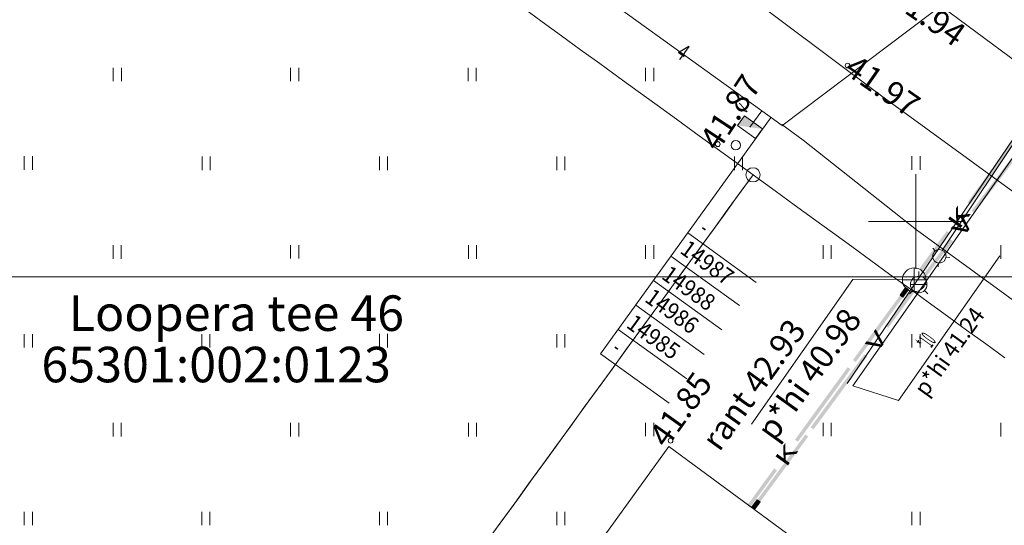
# Model space of a CAD drawing. Extents: x 548307 to 549028, y 6583393 to 6584569.
# Drawn here: x 548512 to 548554, y 6584137 to 6584159 of the extents above; entities that cross this region are included whole.
import ezdxf
from ezdxf.enums import TextEntityAlignment as Align

# ---------------------------------------------------------------- set-up
doc = ezdxf.new("R2010")
doc.units = 0
doc.header["$MEASUREMENT"] = 0
doc.linetypes.add('ASFAAR', pattern=[2.5, 1.5, -1])
doc.linetypes.add('MYYR', pattern=[0, 0, 0])
for name, color, linetype, lineweight in [('Level 14', 7, 'Continuous', 0), ('Level 15', 7, 'Continuous', 0), ('Level 18', 7, 'Continuous', 0), ('Level 21', 7, 'Continuous', 0), ('Level 29', 7, 'Continuous', 0), ('Level 30', 7, 'Continuous', 0), ('Level 33', 7, 'Continuous', 0), ('Level 40', 7, 'Continuous', 0), ('Level 41', 7, 'Continuous', 0), ('Level 5', 7, 'Continuous', 0), ('Level 51', 7, 'Continuous', 0), ('Level 59', 7, 'Continuous', 0), ('Level 61', 7, 'Continuous', 0), ('Level 7', 7, 'Continuous', 0), ('Level 8', 7, 'Continuous', 0)]:
    doc.layers.add(name, color=color, linetype=linetype, lineweight=lineweight)
doc.styles.add('Style-ENGINEERING', font='ENGINEERING.shx')
doc.styles.add('Style-INTL_ENGINEERING', font='INTL_ENGINEERING.shx')
doc.styles.add('Style-ITALICS', font='ITALICS.shx')
doc.styles.add('Style-STANDARD', font='STANDARD.shx')
doc.linetypes.add('KP_KBL', pattern='A,8,-2,[138,mkm.shx,S=1,R=0,X=0,Y=0],1,[138,mkm.shx,S=1,R=0,X=0,Y=0],4', length=15)
doc.linetypes.add('MP_KBL', pattern='A,8,-2,[138,mkm.shx,S=1,R=0,X=0,Y=0],6,[138,mkm.shx,S=1,R=180,X=0,Y=0],-2', length=18)

# ---------------------------------------------------------------- blocks, each defined once
blk = doc.blocks.new('CROSS0')
at = {"color": 0, "linetype": 'ByBlock', "lineweight": -2, "ltscale": 0.5}
for p, q in [((0, 400.04), (0, -400.04)), ((-400.04, 0), (400.04, 0))]:
    blk.add_line(p, q, dxfattribs=at)

msp = doc.modelspace()

# ---------------------------------------------------------------- linework, layer by layer
at = {"layer": 'Level 14', "color": 7, "linetype": 'Continuous', "lineweight": 0}
for p, q in [((548549.56719, 6584147.21082), (548549.33188, 6584146.88735)), ((548549.33188, 6584146.88735), (548549.45318, 6584146.79911)), ((548549.34659, 6584146.90757), (548549.46789, 6584146.81933)), ((548549.3521, 6584146.87264), (548549.58741, 6584147.19611)), ((548549.3613, 6584146.92778), (548549.4826, 6584146.83954)), ((548549.37232, 6584146.85794), (548549.60762, 6584147.1814)), ((548549.376, 6584146.948), (548549.4973, 6584146.85976)), ((548549.39071, 6584146.96822), (548549.51201, 6584146.87998)), ((548549.39253, 6584146.84323), (548549.62784, 6584147.1667)), ((548549.40542, 6584146.98843), (548549.52672, 6584146.90019)), ((548549.64806, 6584147.15199), (548549.41275, 6584146.82852)), ((548549.42012, 6584147.00865), (548549.54142, 6584146.92041)), ((548549.43297, 6584146.81382), (548549.66827, 6584147.13728)), ((548549.43483, 6584147.02887), (548549.55613, 6584146.94063)), ((548549.44954, 6584147.04908), (548549.57084, 6584146.96084)), ((548549.68849, 6584147.12258), (548549.45318, 6584146.79911)), ((548549.46424, 6584147.0693), (548549.58554, 6584146.98106)), ((548549.47895, 6584147.08952), (548549.60025, 6584147.00128)), ((548549.49366, 6584147.10973), (548549.61496, 6584147.02149)), ((548549.50836, 6584147.12995), (548549.62966, 6584147.04171)), ((548549.52307, 6584147.15017), (548549.64437, 6584147.06193)), ((548549.53778, 6584147.17038), (548549.65908, 6584147.08214)), ((548549.55248, 6584147.1906), (548549.67378, 6584147.10236)), ((548549.56719, 6584147.21082), (548549.68849, 6584147.12258))]:
    msp.add_line(p, q, dxfattribs=at)
at = {"layer": 'Level 14', "color": 7, "linetype": 'Continuous', "lineweight": 0, "extrusion": (0, 0, -1)}
for points in [[(-548552.18815, 6584150.8137), (-548554.48864, 6584153.97616), (-548552.30945, 6584150.72547), (-548554.60994, 6584153.88792)], [(-548550.15551, 6584148.01947), (-548551.30576, 6584149.6007), (-548550.27681, 6584147.93123), (-548551.42706, 6584149.51246)], [(-548548.45457, 6584145.68134), (-548549.56719, 6584147.21082), (-548548.57587, 6584145.5931), (-548549.68849, 6584147.12258)]]:
    msp.add_solid(points, dxfattribs=at)
at = {"layer": 'Level 14', "color": 7, "linetype": 'Continuous', "lineweight": 0}
for points in [[(548547.34195, 6584144.15186), (548548.45457, 6584145.68134), (548547.46325, 6584144.06362), (548548.57587, 6584145.5931)], [(548544.89419, 6584140.78701), (548547.11943, 6584143.84597), (548545.01549, 6584140.69877), (548547.24073, 6584143.75773)], [(548542.89918, 6584138.04453), (548544.01179, 6584139.57401), (548543.02048, 6584137.95629), (548544.13309, 6584139.48577)]]:
    msp.add_solid(points, dxfattribs=at)
at = {"layer": 'Level 15', "color": 134, "linetype": 'Continuous', "lineweight": 0}
for p, q in [((548543.0621, 6584137.92509), (548543.29928, 6584138.24719)), ((548543.31941, 6584138.23237), (548543.08223, 6584137.91027)), ((548543.10236, 6584137.89545), (548543.33954, 6584138.21754)), ((548543.35967, 6584138.20272), (548543.12249, 6584137.88062)), ((548543.3798, 6584138.1879), (548543.14262, 6584137.8658)), ((548543.39993, 6584138.17307), (548543.16276, 6584137.85098)), ((548543.18289, 6584137.83615), (548543.42007, 6584138.15825)), ((548543.3163, 6584138.01733), (548543.19551, 6584138.10627)), ((548543.33112, 6584138.03746), (548543.21034, 6584138.12641)), ((548543.34595, 6584138.05759), (548543.22516, 6584138.14654)), ((548543.36077, 6584138.07773), (548543.23998, 6584138.16667)), ((548543.37559, 6584138.09786), (548543.25481, 6584138.1868)), ((548543.39042, 6584138.11799), (548543.26963, 6584138.20693)), ((548543.40524, 6584138.13812), (548543.28446, 6584138.22706)), ((548543.42007, 6584138.15825), (548543.29928, 6584138.24719)), ((548543.18289, 6584137.83615), (548543.0621, 6584137.92509)), ((548543.19771, 6584137.85628), (548543.07692, 6584137.94523)), ((548543.21253, 6584137.87641), (548543.09175, 6584137.96536)), ((548543.22736, 6584137.89655), (548543.10657, 6584137.98549)), ((548543.24218, 6584137.91668), (548543.12139, 6584138.00562)), ((548543.257, 6584137.93681), (548543.13622, 6584138.02575)), ((548543.27183, 6584137.95694), (548543.15104, 6584138.04588)), ((548543.28665, 6584137.97707), (548543.16587, 6584138.06601)), ((548543.30148, 6584137.9972), (548543.18069, 6584138.08614))]:
    msp.add_line(p, q, dxfattribs=at)
for points in [[(548552.35393, 6584150.4536), (548554.71372, 6584153.56579), (548552.47346, 6584150.36297), (548554.83324, 6584153.47516)], [(548545.45079, 6584140.91604), (548544.31684, 6584139.3761), (548545.33, 6584141.00498), (548544.19605, 6584139.46504)], [(548544.31684, 6584139.3761), (548543.18289, 6584137.83615), (548544.19605, 6584139.46504), (548543.0621, 6584137.92509)]]:
    msp.add_solid(points, dxfattribs=at)
at = {"layer": 'Level 15', "color": 134, "linetype": 'Continuous', "lineweight": 0, "extrusion": (0, 0, -1)}
for points in [[(-548550.26775, 6584147.70225), (-548551.44764, 6584149.25834), (-548550.38728, 6584147.61162), (-548551.56717, 6584149.16771)], [(-548549.96884, 6584147.05172), (-548548.8349, 6584145.51178), (-548549.84806, 6584147.14066), (-548548.71411, 6584145.60072)], [(-548547.94548, 6584144.30392), (-548545.67758, 6584141.22403), (-548547.82469, 6584144.39286), (-548545.55679, 6584141.31297)]]:
    msp.add_solid(points, dxfattribs=at)
at = {"layer": 'Level 18', "color": 4, "linetype": 'Continuous', "lineweight": 0}
for p, q in [((548551.13, 6584148.8), (548557.46, 6584158.31)), ((548550.81348, 6584148.75601), (548550.71957, 6584148.87624)), ((548550.95, 6584148.25), (548550.94, 6584148.09)), ((548551.27, 6584148.49), (548551.43, 6584148.48))]:
    msp.add_line(p, q, dxfattribs=at)
for centre, radius in [((548542.38999, 6584153.22403), 0.2), ((548550.99, 6584148.53001), 0.28677)]:
    msp.add_circle(centre, radius, dxfattribs=at)
at = {"layer": 'Level 21', "color": 3, "linetype": 'ASFAAR', "lineweight": 0, "ltscale": 0.5}
for p, q in [((548516.09428, 6584156.49485), (548516.09428, 6584155.92403)), ((548516.4356, 6584156.49485), (548516.4356, 6584155.92403)), ((548523.58428, 6584156.49485), (548523.58428, 6584155.92403)), ((548523.9256, 6584156.49485), (548523.9256, 6584155.92403)), ((548531.08428, 6584156.49485), (548531.08428, 6584155.92403)), ((548531.4256, 6584156.49485), (548531.4256, 6584155.92403)), ((548538.58428, 6584156.49485), (548538.58428, 6584155.92403)), ((548538.9256, 6584156.49485), (548538.9256, 6584155.92403)), ((548512.33428, 6584152.75485), (548512.33428, 6584152.18403)), ((548512.6756, 6584152.75485), (548512.6756, 6584152.18403)), ((548519.84428, 6584152.74485), (548519.84428, 6584152.17403)), ((548520.1856, 6584152.74485), (548520.1856, 6584152.17403)), ((548527.33428, 6584152.74485), (548527.33428, 6584152.17403)), ((548527.6756, 6584152.74485), (548527.6756, 6584152.17403)), ((548534.83428, 6584152.74485), (548534.83428, 6584152.17403)), ((548535.1756, 6584152.74485), (548535.1756, 6584152.17403)), ((548542.33428, 6584152.74485), (548542.33428, 6584152.17403)), ((548542.6756, 6584152.74485), (548542.6756, 6584152.17403)), ((548549.83428, 6584152.75485), (548549.83428, 6584152.18403)), ((548550.1756, 6584152.75485), (548550.1756, 6584152.18403)), ((548516.08428, 6584148.99485), (548516.08428, 6584148.42403)), ((548516.4256, 6584148.99485), (548516.4256, 6584148.42403)), ((548523.58428, 6584149.00485), (548523.58428, 6584148.43403)), ((548523.9256, 6584149.00485), (548523.9256, 6584148.43403)), ((548531.09428, 6584148.99485), (548531.09428, 6584148.42403)), ((548531.4356, 6584148.99485), (548531.4356, 6584148.42403)), ((548538.58428, 6584148.99485), (548538.58428, 6584148.42403)), ((548538.9256, 6584148.99485), (548538.9256, 6584148.42403)), ((548546.08428, 6584148.99485), (548546.08428, 6584148.42403)), ((548546.4256, 6584148.99485), (548546.4256, 6584148.42403)), ((548553.59428, 6584148.99485), (548553.59428, 6584148.42403)), ((548512.33428, 6584145.24485), (548512.33428, 6584144.67403)), ((548512.6756, 6584145.24485), (548512.6756, 6584144.67403)), ((548519.83428, 6584145.24485), (548519.83428, 6584144.67403)), ((548520.1756, 6584145.24485), (548520.1756, 6584144.67403)), ((548527.33428, 6584145.25485), (548527.33428, 6584144.68403)), ((548527.6756, 6584145.25485), (548527.6756, 6584144.68403)), ((548534.83428, 6584145.24485), (548534.83428, 6584144.67403)), ((548535.1756, 6584145.24485), (548535.1756, 6584144.67403)), ((548549.83428, 6584145.24485), (548549.83428, 6584144.67403)), ((548550.1756, 6584145.24485), (548550.1756, 6584144.67403)), ((548516.08428, 6584141.49485), (548516.08428, 6584140.92403)), ((548516.4256, 6584141.49485), (548516.4256, 6584140.92403)), ((548523.58428, 6584141.49485), (548523.58428, 6584140.92403)), ((548523.9256, 6584141.49485), (548523.9256, 6584140.92403)), ((548531.09428, 6584141.49485), (548531.09428, 6584140.92403)), ((548531.4356, 6584141.49485), (548531.4356, 6584140.92403)), ((548538.58428, 6584141.50485), (548538.58428, 6584140.93403)), ((548538.9256, 6584141.50485), (548538.9256, 6584140.93403)), ((548546.08428, 6584141.50485), (548546.08428, 6584140.93403)), ((548546.4256, 6584141.50485), (548546.4256, 6584140.93403)), ((548553.58428, 6584141.49485), (548553.58428, 6584140.92403)), ((548512.33428, 6584137.74485), (548512.33428, 6584137.17403)), ((548512.6756, 6584137.74485), (548512.6756, 6584137.17403)), ((548519.83428, 6584137.74485), (548519.83428, 6584137.17403)), ((548520.1756, 6584137.74485), (548520.1756, 6584137.17403)), ((548527.33428, 6584137.74485), (548527.33428, 6584137.17403)), ((548527.6756, 6584137.74485), (548527.6756, 6584137.17403)), ((548534.83428, 6584137.74485), (548534.83428, 6584137.17403)), ((548535.1756, 6584137.74485), (548535.1756, 6584137.17403)), ((548549.83428, 6584137.74485), (548549.83428, 6584137.17403)), ((548550.1756, 6584137.74485), (548550.1756, 6584137.17403))]:
    msp.add_line(p, q, dxfattribs=at)
at = {"layer": 'Level 21', "color": 30, "linetype": 'MP_KBL', "lineweight": 0, "ltscale": 0.5, "flags": 128}
for points in [[(548543.4914, 6584154.6791), (548534.1003, 6584161.4505), (548516.1422, 6584174.3671), (548506.3267, 6584181.09209)], [(548554.86979, 6584162.25699), (548554.18749, 6584161.47769), (548544.34299, 6584154.04259)], [(548604.38, 6584110.49), (548598.4843, 6584114.7807), (548593.8305, 6584118.3569), (548593.8305, 6584118.3569), (548581.8957, 6584126.73), (548566.2533, 6584137.83709), (548550.02399, 6584149.65139), (548545.23599, 6584153.44149), (548544.33299, 6584154.09259)]]:
    msp.add_lwpolyline(points, dxfattribs=at)
at = {"layer": 'Level 29', "color": 4, "linetype": 'Continuous', "lineweight": 0}
for q in [(548543.05631, 6584141.43838), (548549.42195, 6584147.57104)]:
    msp.add_line((548547.33671, 6584147.55), q, dxfattribs=at)
at = {"layer": 'Level 30', "color": 7, "linetype": 'Continuous', "lineweight": 0, "flags": 128}
for points in [[(548519.84291, 6584182.74054), (548533.85303, 6584171.76404), (548550.74801, 6584159.33897), (548570.425, 6584144.78406), (548584.69299, 6584134.95004), (548607.19002, 6584118.10902), (548625.77135, 6584104.82036)], [(548623.70698, 6584100.66706), (548605.13604, 6584114.08907), (548580.99698, 6584132.64607), (548568.28297, 6584140.94606), (548548.50299, 6584155.33203), (548531.66496, 6584167.95106), (548516.41653, 6584178.24669)]]:
    msp.add_lwpolyline(points, dxfattribs=at)
at = {"layer": 'Level 33', "color": 4, "linetype": 'Continuous', "lineweight": 0}
for p, q in [((548534.56096, 6584133.58503), (548539.56396, 6584140.50102)), ((548539.56396, 6584140.50102), (548549.94194, 6584132.85902))]:
    msp.add_line(p, q, dxfattribs=at)
at = {"layer": 'Level 40', "color": 12, "linetype": 'Continuous', "lineweight": 0}
for p, q in [((548534.21857, 6584158.43262), (548533.40935, 6584159.02013)), ((548535.02779, 6584157.84511), (548534.21857, 6584158.43262)), ((548535.83701, 6584157.25761), (548535.02779, 6584157.84511)), ((548536.64623, 6584156.6701), (548535.83701, 6584157.25761)), ((548537.45544, 6584156.08259), (548536.64623, 6584156.6701)), ((548538.26466, 6584155.49508), (548537.45544, 6584156.08259)), ((548539.07388, 6584154.90758), (548538.26466, 6584155.49508)), ((548539.8831, 6584154.32007), (548539.07388, 6584154.90758)), ((548540.69232, 6584153.73256), (548539.8831, 6584154.32007)), ((548541.50154, 6584153.14505), (548540.69232, 6584153.73256)), ((548542.31076, 6584152.55754), (548541.50154, 6584153.14505)), ((548543.11997, 6584151.97004), (548542.31076, 6584152.55754)), ((548542.45449, 6584151.05369), (548543.04211, 6584151.86283)), ((548543.04211, 6584151.86283), (548543.11997, 6584151.97004)), ((548544.05164, 6584151.29358), (548543.24245, 6584151.88111)), ((548541.86687, 6584150.24456), (548542.45449, 6584151.05369)), ((548542.62129, 6584151.28336), (548542.03366, 6584150.47423)), ((548544.86084, 6584150.70604), (548544.05164, 6584151.29358)), ((548545.67004, 6584150.11851), (548544.86084, 6584150.70604)), ((548541.27924, 6584149.43542), (548541.86687, 6584150.24456)), ((548542.03366, 6584150.47423), (548541.44604, 6584149.6651)), ((548546.47924, 6584149.53097), (548545.67004, 6584150.11851)), ((548540.69162, 6584148.62629), (548541.27924, 6584149.43542)), ((548541.44604, 6584149.6651), (548540.85842, 6584148.85596)), ((548547.28844, 6584148.94343), (548546.47924, 6584149.53097)), ((548548.09763, 6584148.3559), (548547.28844, 6584148.94343)), ((548540.104, 6584147.81715), (548540.69162, 6584148.62629)), ((548540.85842, 6584148.85596), (548540.27079, 6584148.04683)), ((548548.90683, 6584147.76836), (548548.09763, 6584148.3559)), ((548539.51637, 6584147.00802), (548540.104, 6584147.81715)), ((548540.27079, 6584148.04683), (548539.68317, 6584147.23769)), ((548549.71603, 6584147.18083), (548548.90683, 6584147.76836)), ((548538.92875, 6584146.19889), (548539.51637, 6584147.00802)), ((548539.68317, 6584147.23769), (548539.09555, 6584146.42856)), ((548550.52523, 6584146.59329), (548549.71603, 6584147.18083)), ((548539.09555, 6584146.42856), (548538.50792, 6584145.61942)), ((548551.33443, 6584146.00575), (548550.52523, 6584146.59329)), ((548538.34113, 6584145.38975), (548538.92875, 6584146.19889)), ((548552.14362, 6584145.41822), (548551.33443, 6584146.00575)), ((548538.50792, 6584145.61942), (548537.9203, 6584144.81029)), ((548537.7535, 6584144.58062), (548538.34113, 6584145.38975)), ((548552.95282, 6584144.83068), (548552.14362, 6584145.41822)), ((548537.9203, 6584144.81029), (548537.33268, 6584144.00115)), ((548553.76202, 6584144.24315), (548552.95282, 6584144.83068)), ((548537.16588, 6584143.77148), (548537.7535, 6584144.58062)), ((548537.33268, 6584144.00115), (548536.74505, 6584143.19202)), ((548536.57826, 6584142.96235), (548537.16588, 6584143.77148)), ((548536.74505, 6584143.19202), (548536.15743, 6584142.38289)), ((548535.99063, 6584142.15321), (548536.57826, 6584142.96235)), ((548536.15743, 6584142.38289), (548535.5698, 6584141.57375)), ((548535.40301, 6584141.34408), (548535.99063, 6584142.15321)), ((548535.5698, 6584141.57375), (548534.98218, 6584140.76462)), ((548534.81538, 6584140.53494), (548535.40301, 6584141.34408)), ((548534.98218, 6584140.76462), (548534.39456, 6584139.95548)), ((548534.22776, 6584139.72581), (548534.81538, 6584140.53494)), ((548534.39456, 6584139.95548), (548533.80693, 6584139.14635)), ((548533.64014, 6584138.91668), (548534.22776, 6584139.72581)), ((548533.80693, 6584139.14635), (548533.21931, 6584138.33721)), ((548533.05251, 6584138.10754), (548533.64014, 6584138.91668)), ((548532.46489, 6584137.29841), (548533.05251, 6584138.10754)), ((548533.21931, 6584138.33721), (548532.63169, 6584137.52808)), ((548531.87727, 6584136.48927), (548532.46489, 6584137.29841)), ((548532.63169, 6584137.52808), (548532.04406, 6584136.71894))]:
    msp.add_line(p, q, dxfattribs=at)
at = {"layer": 'Level 40', "color": 12, "linetype": 'Continuous', "lineweight": 0, "flags": 128}
msp.add_lwpolyline([(548543.24245, 6584151.88111), (548543.11997, 6584151.97004), (548542.62129, 6584151.28336)], dxfattribs=at)
at = {"layer": 'Level 40', "color": 12, "linetype": 'Continuous', "lineweight": 0}
msp.add_circle((548543.11997, 6584151.97004), 0.3, dxfattribs=at)
msp.add_circle((548543.11997, 6584151.97004), 0.3, dxfattribs=at)
at = {"layer": 'Level 41', "color": 7, "linetype": 'Continuous', "lineweight": 0}
msp.add_line((549023.6, 6584147.66), (548486.6, 6584147.66), dxfattribs=at)
at = {"layer": 'Level 5', "color": 4, "linetype": 'Continuous', "lineweight": 0}
for p, q in [((548549.93, 6584147.04), (548549.93, 6584148.04)), ((548550.12, 6584147.69), (548550.12, 6584147.88747)), ((548549.43, 6584147.54), (548550.43, 6584147.54)), ((548549.77, 6584147.34), (548550.47, 6584147.34)), ((548549.87252, 6584147.09252), (548549.7329, 6584146.9529)), ((548550.36748, 6584147.09252), (548550.5071, 6584146.9529))]:
    msp.add_line(p, q, dxfattribs=at)
for centre, radius in [((548549.93, 6584147.54), 0.5), ((548550.12, 6584147.34), 0.35)]:
    msp.add_circle(centre, radius, dxfattribs=at)
at = {"layer": 'Level 51', "color": 12, "linetype": 'KP_KBL', "lineweight": 0, "ltscale": 0.5}
for p, q in [((548542.99, 6584153.99), (548543.4877, 6584154.6802)), ((548544.35, 6584154.06), (548543.4914, 6584154.6791))]:
    msp.add_line(p, q, dxfattribs=at)
at = {"layer": 'Level 51', "color": 12, "linetype": 'Continuous', "lineweight": 0, "flags": 128}
for points in [[(548536.68123, 6584144.41292), (548543.89055, 6584154.41137)], [(548543.25406, 6584147.43138), (548540.36158, 6584149.51703)], [(548542.54676, 6584146.45037), (548539.65413, 6584148.536)], [(548541.80349, 6584145.41959), (548538.91087, 6584147.50523)], [(548541.06023, 6584144.38881), (548538.16775, 6584146.47447)], [(548540.31697, 6584143.35804), (548537.42449, 6584145.44369)], [(548539.57371, 6584142.32726), (548536.68123, 6584144.41292)]]:
    msp.add_lwpolyline(points, dxfattribs=at)
at = {"layer": 'Level 51', "color": 12, "linetype": 'KP_KBL', "lineweight": 0, "ltscale": 0.5, "flags": 128}
for points in [[(548542.99, 6584153.99), (548543.4877, 6584154.6802)], [(548544.35, 6584154.06), (548543.4914, 6584154.6791)]]:
    msp.add_lwpolyline(points, dxfattribs=at)
at = {"layer": 'Level 59', "color": 4, "linetype": 'Continuous', "lineweight": 0}
for centre in [(548547.11795, 6584156.58496), (548541.62986, 6584153.26623), (548539.6367, 6584140.74507)]:
    msp.add_circle(centre, 0.1, dxfattribs=at)
at = {"layer": 'Level 7', "color": 7, "linetype": 'Continuous', "lineweight": 0}
for p, q in [((548542.76131, 6584154.46119), (548542.46811, 6584154.05617)), ((548542.76131, 6584154.46119), (548543.52063, 6584153.9115)), ((548542.46811, 6584154.05617), (548543.22743, 6584153.50649)), ((548543.52063, 6584153.9115), (548543.22743, 6584153.50649))]:
    msp.add_line(p, q, dxfattribs=at)
msp.add_solid([(548542.46811, 6584154.05617), (548542.76131, 6584154.46119), (548543.52063, 6584153.9115)], dxfattribs=at)
at = {"layer": 'Level 8', "color": 4, "linetype": 'Continuous', "lineweight": 0}
for p, q in [((548547.09994, 6584143.16604), (548556.91123, 6584157.62586)), ((548557.32951, 6584157.31701), (548547.32996, 6584143.05504)), ((548553.54177, 6584148.55148), (548549.26151, 6584142.43988))]:
    msp.add_line(p, q, dxfattribs=at)
at = {"layer": 'Level 8', "color": 4, "linetype": 'MYYR', "lineweight": 0, "ltscale": 0.5}
msp.add_line((548549.26151, 6584142.43988), (548547.32996, 6584143.05504), dxfattribs=at)

# ---------------------------------------------------------------- block references
at = {"layer": 'Level 61', "color": 6, "linetype": 'Continuous', "lineweight": 0, "xscale": 0.005, "yscale": 0.005, "rotation": 8.389386020905715e-06}
msp.add_blockref('CROSS0', (548550, 6584150), dxfattribs=at)

# ---------------------------------------------------------------- texts
at = {"layer": 'Level 14', "color": 7, "linetype": 'Continuous', "lineweight": 0, "style": 'Style-ENGINEERING', "width": 1.538462}
for rotation, p in [(53.966367, (548551.80781, 6584150.16336)), (53.965985, (548544.51385, 6584140.13667))]:
    msp.add_text('K', height=0.65, rotation=rotation, dxfattribs=at).set_placement(p, align=Align.MIDDLE_CENTER)
at = {"layer": 'Level 15', "color": 134, "linetype": 'Continuous', "lineweight": 0, "style": 'Style-ENGINEERING', "width": 1.538462}
for rotation, p in [(52.829179, (548551.96212, 6584149.81273)), (53.633626, (548548.33134, 6584144.95441))]:
    msp.add_text('V', height=0.65, rotation=rotation, dxfattribs=at).set_placement(p, align=Align.MIDDLE_CENTER)
at = {"layer": 'Level 29', "color": 4, "linetype": 'Continuous', "lineweight": 0, "style": 'Style-INTL_ENGINEERING'}
for s, p in [('p*hi 40.98', (548543.2078, 6584141.24342)), (' rant 42.93', (548540.7078, 6584140.57342))]:
    msp.add_text(s, height=1.00002, rotation=54.309611, dxfattribs=at).set_placement(p, align=Align.TOP_LEFT)
at = {"layer": 'Level 40', "color": 12, "linetype": 'Continuous', "lineweight": 0, "style": 'Style-ENGINEERING'}
for s, p in [('Loopera tee 46', (548521.29269, 6584146.13)), ('65301:002:0123', (548520.43753, 6584143.96))]:
    msp.add_text(s, height=1.5, rotation=0.000008, dxfattribs=at).set_placement(p, align=Align.MIDDLE_CENTER)
at = {"layer": 'Level 51', "color": 12, "linetype": 'Continuous', "lineweight": 0, "style": 'Style-STANDARD', "width": 0.661409}
msp.add_text('4', height=0.69996, rotation=324.206783, dxfattribs=at).set_placement((548540.1674, 6584157.1554), align=Align.MIDDLE_CENTER)
at = {"layer": 'Level 51', "color": 12, "linetype": 'Continuous', "lineweight": 0, "style": 'Style-STANDARD'}
for s, width, p in [('-', 0.661353, (548540.8, 6584149.54)), ('14987', 0.925945, (548539.99, 6584148.7)), ('14988', 0.925945, (548539.21, 6584147.62)), ('14986', 0.925945, (548538.5, 6584146.65)), ('14985', 0.925945, (548537.72, 6584145.56)), ('-', 0.661353, (548537.1, 6584144.5))]:
    msp.add_text(s, height=0.70002, rotation=324.206783, dxfattribs=dict(at, width=width)).set_placement(p)
at = {"layer": 'Level 59', "color": 4, "linetype": 'Continuous', "lineweight": 0, "style": 'Style-ITALICS'}
for s, rotation, p in [(' 41.94', 325.135792, (548549.16164, 6584160.28053)), (' 41.97', 325.137178, (548547.23163, 6584157.29054)), (' 41.87', 56.617722, (548540.63497, 6584153.21023)), (' 41.85', 54.490336, (548538.48597, 6584140.72085))]:
    msp.add_text(s, height=1.00002, rotation=rotation, dxfattribs=at).set_placement(p, align=Align.TOP_LEFT)
at = {"layer": 'Level 7', "color": 7, "linetype": 'Continuous', "lineweight": 0, "style": 'Style-STANDARD', "width": 0.661346}
msp.add_text('V', height=0.49998, rotation=54.098203, dxfattribs=at).set_placement((548542.8, 6584154.52))
at = {"layer": 'Level 8', "color": 4, "linetype": 'Continuous', "lineweight": 0, "style": 'Style-STANDARD'}
for s, width, p in [('p*hi 41.24', 0.95903, (548549.87146, 6584142.9684)), ('*10', 0.377903, (548549.98146, 6584144.9084))]:
    msp.add_text(s, height=0.70002, rotation=54.309611, dxfattribs=dict(at, width=width)).set_placement(p, align=Align.TOP_LEFT)

doc.saveas('drawing.dxf')
